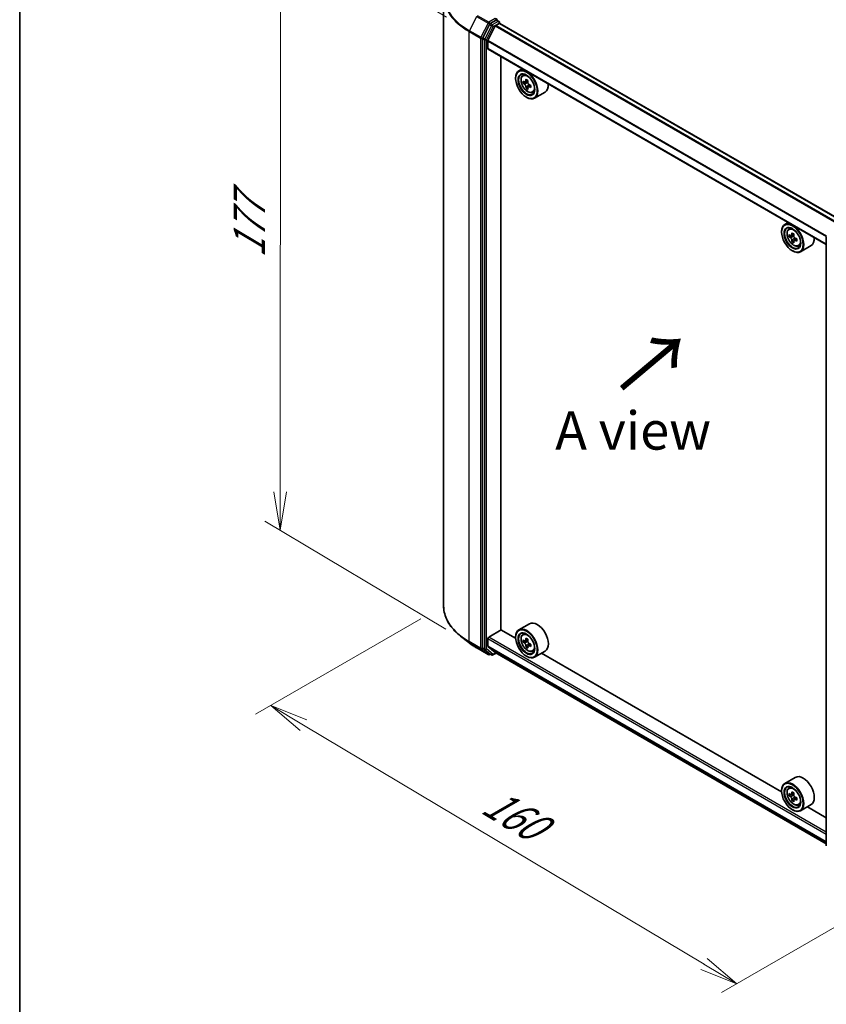
# Model space of a CAD drawing. Units: millimetres. Extents: x 36 to 6417, y 20 to 1004.
# Drawn here: x 36 to 168, y 468 to 629 of the extents above; entities that cross this region are included whole.
import ezdxf

# ---------------------------------------------------------------- set-up
doc = ezdxf.new("R2010")
doc.units = ezdxf.units.MM
doc.header["$LTSCALE"] = 2.5
doc.layers.get('Defpoints').update_dxf_attribs({"lineweight": 25})
for name, color, linetype, lineweight in [('Border (ISO)', 7, 'Continuous', 35), ('Dimension (ISO)', 7, 'Continuous', 18), ('Symbol (ISO)', 7, 'Continuous', 18), ('Visible (ISO)', 7, 'Continuous', 35), ('Visible Narrow (ISO)', 7, 'Continuous', 25)]:
    doc.layers.add(name, color=color, linetype=linetype, lineweight=lineweight)
doc.styles.add('Note Text (TK)', font='MS PGothic.ttf')
doc.dimstyles.new('Default - Method 1b (TK)', dxfattribs={"dimscale": 2.5, "dimtxt": 2.5, "dimasz": 2.5, "dimexe": 1, "dimexo": 1.5, "dimgap": 1, "dimtad": 1, "dimrnd": 1e-08, "dimdsep": 46, "dimtxsty": 'Note Text (TK)', "dimblk": 'OPEN', "dimcen": 0.09, "dimdle": 5, "dimclrd": 100, "dimclre": 100, "dimclrt": 7, "dimadec": 1, "dimazin": 1, "dimtfac": 1, "dimtmove": 0, "dimatfit": 3, "dimldrblk": 'OPEN', "dimfxl": 1, "dimtolj": 1, "dimlwd": -1, "dimlwe": -1, "dimarcsym": 0})

# ---------------------------------------------------------------- blocks, each defined once
blk = doc.blocks.new('Borders tk図枠')
at = {"layer": 'Border (ISO)'}
blk.add_line((14.5, 289), (14.5, 8), dxfattribs=at)
blk = doc.blocks.new('_Open')
at = {"color": 0, "linetype": 'ByBlock', "lineweight": -2}
for p, q in [((-1, 0.167), (0, 0)), ((-1, -0.167), (0, 0)), ((0, 0), (-1, 0))]:
    blk.add_line(p, q, dxfattribs=at)
blk = doc.blocks.new('*D22')
at = {"layer": 'Defpoints', "color": 0}
for p in [(105.47, 533.13), (77.24, 516.83), (191.27, 493.3)]:
    blk.add_point(p, dxfattribs=at)
at = {"layer": 'Dimension (ISO)', "color": 100}
for p, q in [((101.75, 530.98), (74.76, 515.4)), ((148.01, 474.62), (82.61, 513.63)), ((187.55, 491.15), (150.89, 469.98))]:
    blk.add_line(p, q, dxfattribs=at)
at = {"layer": 'Dimension (ISO)', "color": 100, "xscale": 6.25, "yscale": 6.25, "zscale": 6.25}
for p, rotation in [((77.24, 516.83), 149.1836301809222), ((153.37, 471.41), 329.1836301809222)]:
    blk.add_blockref('_Open', p, dxfattribs=dict(at, rotation=rotation))
at = {"layer": 'Dimension (ISO)', "color": 7, "insert": (112.6, 501.62), "char_height": 6.25, "attachment_point": 4, "rotation": 329.1836, "style": 'Note Text (TK)'}
blk.add_mtext('\\A1;{\\Q29.184;\\W0.823;\\H0.816x;160}', dxfattribs=at)
blk = doc.blocks.new('*D24')
at = {"layer": 'Defpoints', "color": 0}
for p in [(78.86, 645.38), (109.69, 627.03), (109.61, 527.1)]:
    blk.add_point(p, dxfattribs=at)
at = {"layer": 'Dimension (ISO)', "color": 100}
for p, q in [((105.95, 629.26), (76.36, 646.87)), ((78.78, 551.71), (78.85, 639.13)), ((105.86, 529.33), (76.27, 546.94))]:
    blk.add_line(p, q, dxfattribs=at)
at = {"layer": 'Dimension (ISO)', "color": 100, "xscale": 6.25, "yscale": 6.25, "zscale": 6.25}
for p, rotation in [((78.86, 645.38), 89.95135473496303), ((78.77, 545.46), 269.9513547349631)]:
    blk.add_blockref('_Open', p, dxfattribs=dict(at, rotation=rotation))
at = {"layer": 'Dimension (ISO)', "color": 7, "insert": (73.74, 589.92), "char_height": 6.25, "attachment_point": 4, "rotation": 89.9514, "style": 'Note Text (TK)'}
blk.add_mtext('\\A1;{\\Q30.710;\\W0.804;\\H0.823x;177}', dxfattribs=at)

msp = doc.modelspace()

# ---------------------------------------------------------------- linework, layer by layer
at = {"layer": 'Visible (ISO)'}
for p, q in [((105.4745, 533.1269), (105.4745, 632.7294)), ((114.0529, 628.7394), (113.0836, 628.1799)), ((114.1534, 628.7539), (114.5136, 628.5459)), ((112.9672, 628.0497), (111.8657, 625.8873)), ((113.9216, 627.8052), (112.7126, 625.4319)), ((113.9992, 627.8919), (114.5579, 628.2145)), ((114.6207, 628.2351), (114.6207, 628.3604)), ((170.0658, 596.2395), (114.6651, 628.2252)), ((111.8305, 625.755), (111.8305, 526.2792)), ((112.6892, 624.1029), (112.6892, 625.3437)), ((167.9828, 592.1067), (112.7335, 624.0048)), ((114.8357, 529.1998), (114.8357, 622.7911)), ((118.313, 620.7835), (117.7674, 620.4685)), ((117.2348, 619.2331), (117.2348, 619.2914)), ((118.4007, 619.7104), (118.6389, 619.9197)), ((118.8041, 618.6295), (118.4826, 618.4439)), ((119.254, 618.8843), (118.8327, 618.641)), ((118.9087, 618.6849), (119.1379, 618.5569)), ((119.25, 617.7936), (118.9638, 617.6284)), ((119.7347, 618.1085), (119.3019, 617.8586)), ((119.3817, 618.1438), (119.3851, 617.9066)), ((119.0026, 616.1712), (119.0531, 616.1421)), ((119.9989, 616.9422), (120.2993, 617.0439)), ((122.0561, 617.0062), (120.3388, 616.0147)), ((161.7495, 595.7054), (161.204, 595.3904)), ((160.6714, 594.155), (160.6714, 594.2133)), ((161.8373, 594.6323), (162.0755, 594.8416)), ((162.2213, 593.5509), (161.9172, 593.3753)), ((162.6991, 593.8112), (162.2739, 593.5657)), ((162.3525, 593.6111), (162.5725, 593.4853)), ((167.9828, 493.9109), (167.9828, 593.3868)), ((162.6878, 592.7267), (162.393, 592.5565)), ((163.1625, 593.0252), (162.7339, 592.7777)), ((162.8136, 593.0704), (162.8146, 592.8243)), ((163.4355, 591.8641), (163.7358, 591.9658)), ((165.4927, 591.9281), (163.7754, 590.9366)), ((162.4392, 591.0931), (162.4897, 591.064)), ((112.8407, 528.0188), (114.861, 529.1852)), ((117.2394, 527.812), (114.8357, 529.1998)), ((119.4847, 530.1874), (117.7674, 529.1959)), ((109.609, 527.1024), (108.2583, 528.1717)), ((112.6892, 526.5155), (112.6892, 527.7563)), ((117.2348, 527.9604), (117.2348, 528.0188)), ((118.4007, 528.4377), (118.6389, 528.6471)), ((119.2598, 527.6151), (118.8358, 527.3703)), ((118.9136, 527.4152), (119.1366, 527.2887)), ((110.8852, 526.2412), (112.754, 525.1622)), ((111.8657, 526.1874), (112.9672, 525.297)), ((112.7126, 526.4543), (113.9216, 525.4771)), ((118.7897, 527.3559), (118.4813, 527.1778)), ((119.2506, 526.5285), (118.9588, 526.36)), ((119.7287, 526.8323), (119.2988, 526.5841)), ((119.3785, 526.8743), (119.3803, 526.6311)), ((119.9989, 525.6696), (120.2993, 525.7712)), ((113.0836, 525.2288), (112.9683, 525.1622)), ((113.3301, 525.0865), (112.9765, 525.2907)), ((113.5443, 525.0865), (114.0706, 525.3904)), ((113.9277, 525.4729), (167.9828, 494.2642)), ((119.0026, 524.8986), (119.0531, 524.8694)), ((122.0561, 525.7335), (120.3388, 524.7421)), ((160.6759, 502.7339), (121.4478, 525.3823)), ((162.9212, 505.1092), (161.204, 504.1178)), ((161.8373, 503.3596), (162.0755, 503.569)), ((160.6714, 502.8823), (160.6714, 502.9406)), ((162.2155, 502.2793), (161.9164, 502.1067)), ((162.7026, 502.5406), (162.2758, 502.2941)), ((162.3555, 502.3402), (162.5718, 502.2153)), ((163.1589, 501.7504), (162.732, 501.504)), ((162.8117, 501.7997), (162.8117, 501.55)), ((162.689, 501.4592), (162.39, 501.2865)), ((163.4355, 500.5915), (163.7358, 500.6931)), ((165.4927, 500.6554), (163.7754, 499.6639)), ((167.9828, 498.5153), (164.8843, 500.3042)), ((162.4392, 499.8205), (162.4897, 499.7913))]:
    msp.add_line(p, q, dxfattribs=at)
for centre, start, end in [((114.4064, 628.3604), 0, 60), ((112.8611, 525.3478), 240, 300), ((113.4372, 525.2721), 240, 300)]:
    msp.add_arc(centre, 0.2143, start, end, dxfattribs=at)
for centre, major_axis, ratio, start_param, end_param in [((113.9013, 628.8269), (0.303, 0), 0.57735027, 0, 1.57079633), ((114.0529, 628.9144), (0.1071, -0.1856), 0.57735027, 0.15954809, 0.78539816), ((113.0836, 628.0049), (0.1071, 0.1856), 0.57735027, 0.78539816, 1.66145621), ((113.9992, 627.7753), (-0.0714, -0.1237), 0.57735027, 3.92699082, 4.80304887), ((114.5579, 628.0396), (0.1071, 0.1856), 0.57735027, 0, 0.78539816), ((111.9821, 625.8425), (0.1071, 0.1856), 0.57735027, 1.66145621, 2.35619449), ((112.7902, 625.4021), (-0.0714, -0.1237), 0.57735027, 4.80304887, 5.49778714), ((112.8407, 624.1904), (-0.1071, -0.1856), 0.57735027, 5.49778714, 6.28318531), ((119.0531, 618.2416), (1.2857, -2.2269), 0.57735027, 5.49778714, 10.21017612), ((119.0531, 618.2416), (0.9286, -1.6083), 0.57735027, 2.37524496, 7.049533), ((122.5685, 620.4504), (-2.5299, -4.5315), 0.5868014, 5.31649693, 5.38079829), ((122.7159, 621.0973), (-5.1168, -0.0726), 0.56774183, 0.73364679, 0.82091296), ((122.095, 620.7148), (-2.4945, -4.4682), 0.5868014, 5.44576328, 5.53302945), ((122.7237, 620.5461), (-5.1893, -0.0736), 0.56774183, 0.60438044, 0.6686818), ((122.7289, 620.1786), (5.1893, 0.0736), 0.56774183, 3.74597309, 3.81027445), ((122.5685, 620.4504), (-2.5299, -4.5315), 0.5868014, 5.59799444, 5.6622958), ((122.7367, 619.6274), (5.1168, 0.0726), 0.56774183, 3.87523944, 3.96250561), ((119.1418, 618.2777), (0.1696, -0.2938), 0.57735027, 1.8351117, 2.37270131), ((122.8841, 620.2742), (2.5299, 4.5315), 0.5868014, 2.17490428, 2.23920564), ((122.8841, 620.2742), (2.5299, 4.5315), 0.5868014, 2.45640179, 2.52070315), ((119.1418, 618.2777), (0.1696, -0.2938), 0.57735027, 0.80190498, 1.39039885), ((122.7237, 620.5461), (-5.1893, -0.0736), 0.56774183, 0.88587795, 0.95017931), ((122.7289, 620.1786), (5.1893, 0.0736), 0.56774183, 4.0274706, 4.09177196), ((123.3576, 620.0099), (2.4945, 4.4682), 0.5868014, 2.30417063, 2.3914368), ((120.7704, 619.2331), (1.2857, -2.2269), 0.57735027, 0, 0.84814375), ((162.4897, 593.1635), (1.2857, -2.2269), 0.57735027, 5.49778714, 10.21017612), ((162.4897, 593.1635), (0.9286, -1.6083), 0.57735027, 2.37524496, 7.049533), ((165.5315, 595.6452), (-2.54, -4.4425), 0.58013766, 5.45172251, 5.53898868), ((166.1621, 595.4669), (-5.1898, -0.0217), 0.57454936, 0.6100906, 0.67439196), ((166.1636, 595.1015), (5.1898, 0.0217), 0.57454936, 3.75168325, 3.81598461), ((166.005, 595.3745), (-2.576, -4.5054), 0.58013766, 5.32245615, 5.38675751), ((166.1598, 596.015), (-5.1173, -0.0214), 0.57454936, 0.73935695, 0.82662312), ((162.5737, 593.2076), (0.1696, -0.2938), 0.57735027, 1.80720384, 2.36103412), ((166.3207, 595.194), (2.576, 4.5054), 0.58013766, 2.1808635, 2.24516486), ((166.005, 595.3745), (-2.576, -4.5054), 0.58013766, 5.60395367, 5.66825503), ((166.1659, 594.5535), (5.1173, 0.0214), 0.57454936, 3.8809496, 3.96821577), ((166.3207, 595.194), (2.576, 4.5054), 0.58013766, 2.46236101, 2.52666237), ((162.5737, 593.2076), (0.1696, -0.2938), 0.57735027, 0.79023779, 1.35899882), ((166.1621, 595.4669), (-5.1898, -0.0217), 0.57454936, 0.89158811, 0.95588947), ((166.1636, 595.1015), (5.1898, 0.0217), 0.57454936, 4.03318076, 4.09748212), ((166.7942, 594.9232), (2.54, 4.4425), 0.58013766, 2.31012985, 2.39739602), ((164.2069, 594.155), (1.2857, -2.2269), 0.57735027, 0, 0.84814375), ((120.7704, 527.9604), (1.2857, -2.2269), 0.57735027, 0, 3.14159265), ((119.0531, 526.969), (1.2857, -2.2269), 0.57735027, 5.49778714, 10.21017612), ((112.8407, 527.8438), (-0.1071, -0.1856), 0.57735027, 3.92699082, 5.49778714), ((119.0531, 526.969), (0.9286, -1.6083), 0.57735027, 2.37524496, 7.049533), ((122.095, 529.448), (-2.5257, -4.4506), 0.58225109, 5.44985511, 5.53712128), ((122.7249, 529.2727), (-5.1897, -0.0382), 0.57240749, 0.60827245, 0.67257381), ((122.5685, 529.1792), (-2.5615, -4.5137), 0.58225109, 5.32058876, 5.38489012), ((122.7209, 529.8218), (-5.1172, -0.0376), 0.57240749, 0.7375388, 0.82480497), ((122.8841, 529.0001), (2.5615, 4.5137), 0.58225109, 2.1789961, 2.24329746), ((111.9821, 526.3666), (-0.1071, -0.1856), 0.57735027, 5.49778714, 6.19252542), ((112.7902, 526.5738), (-0.0714, -0.1237), 0.57735027, 5.49778714, 6.19252542), ((122.7276, 528.9067), (5.1897, 0.0382), 0.57240749, 3.7498651, 3.81416646), ((122.5685, 529.1792), (-2.5615, -4.5137), 0.58225109, 5.60208627, 5.66638763), ((122.7317, 528.3576), (5.1172, 0.0376), 0.57240749, 3.87913146, 3.96639763), ((119.1386, 527.0105), (0.1696, -0.2938), 0.57735027, 1.81622857, 2.36471941), ((122.8841, 529.0001), (2.5615, 4.5137), 0.58225109, 2.46049361, 2.52479497), ((119.1386, 527.0105), (0.1696, -0.2938), 0.57735027, 0.79392308, 1.36871203), ((122.7249, 529.2727), (-5.1897, -0.0382), 0.57240749, 0.88976996, 0.95407132), ((122.7276, 528.9067), (5.1897, 0.0382), 0.57240749, 4.03136262, 4.09566398), ((123.3576, 528.7314), (2.5257, 4.4506), 0.58225109, 2.30826245, 2.39552862), ((113.0836, 525.4763), (-0.1071, -0.1856), 0.57735027, 6.19252542, 6.28318531), ((113.9992, 525.5966), (-0.0714, -0.1237), 0.57735027, 6.19252542, 6.28318531), ((164.2069, 502.8823), (1.2857, -2.2269), 0.57735027, 0, 3.14159265), ((162.4897, 501.8909), (1.2857, -2.2269), 0.57735027, 5.49778714, 10.21017612), ((162.4897, 501.8909), (0.9286, -1.6083), 0.57735027, 2.37524496, 7.049533), ((165.5315, 504.3761), (-2.5587, -4.4317), 0.57735027, 5.45415406, 5.54142023), ((166.1629, 504.1938), (-5.1898, 0), 0.57735027, 0.61249873, 0.67680009), ((166.1629, 503.8293), (5.1898, 0), 0.57735027, 3.75409138, 3.81839274), ((166.005, 504.1027), (-2.5949, -4.4945), 0.57735027, 5.32488771, 5.38918907), ((166.1629, 504.7406), (-5.1173, 0), 0.57735027, 0.74176508, 0.82903125), ((162.5718, 501.9383), (0.1696, -0.2938), 0.57735027, 1.79506236, 2.35619449), ((166.3207, 503.9204), (2.5949, 4.4945), 0.57735027, 2.18329505, 2.24759641), ((162.5718, 501.9383), (0.1696, -0.2938), 0.57735027, 0.78539816, 1.3465303), ((166.1629, 504.1938), (-5.1898, 0), 0.57735027, 0.89399624, 0.9582976), ((166.7942, 503.6471), (2.5587, 4.4317), 0.57735027, 2.3125614, 2.39982758), ((166.005, 504.1027), (-2.5949, -4.4945), 0.57735027, 5.60638522, 5.67068658), ((166.1629, 503.2826), (5.1173, 0), 0.57735027, 3.88335773, 3.9706239), ((166.3207, 503.9204), (2.5949, 4.4945), 0.57735027, 2.46479257, 2.52909393), ((166.1629, 503.8293), (5.1898, 0), 0.57735027, 4.03558889, 4.09989025)]:
    msp.add_ellipse(centre, major_axis=major_axis, ratio=ratio, start_param=start_param, end_param=end_param, dxfattribs=at)
for centre, major_axis in [((119.0026, 618.2125), (-1.25, 2.1651)), ((119.0026, 618.2125), (0.9643, -1.6702)), ((162.4392, 593.1344), (-1.25, 2.1651)), ((162.4392, 593.1344), (0.9643, -1.6702)), ((119.0026, 526.9398), (-1.25, 2.1651)), ((119.0026, 526.9398), (0.9643, -1.6702)), ((162.4392, 501.8617), (-1.25, 2.1651)), ((162.4392, 501.8617), (0.9643, -1.6702))]:
    msp.add_ellipse(centre, major_axis=major_axis, ratio=0.57735027, dxfattribs=at)
for points, knots in [([(114.0529, 628.7394), (114.072, 628.7505), (114.0926, 628.7577), (114.1288, 628.762), (114.1442, 628.7592), (114.1534, 628.7539)], [0.1851472285, 0.1851472285, 0.1851472285, 0.1851472285, 0.1965284229, 0.1965284229, 0.2079096173, 0.2079096173, 0.2079096173, 0.2079096173]), ([(118.4007, 619.7104), (118.324, 619.643), (118.263, 619.557), (118.1695, 619.3498), (118.1408, 619.2256), (118.1209, 618.9501), (118.1323, 618.7972), (118.1946, 618.4837), (118.2456, 618.323), (118.3809, 618.0104), (118.465, 617.8585), (118.6582, 617.577), (118.7672, 617.4476), (119.0012, 617.2233), (119.1261, 617.1286), (119.3818, 616.9854), (119.5127, 616.9368), (119.7636, 616.8975), (119.8842, 616.9043), (119.996, 616.9412), (119.9974, 616.9417), (119.9989, 616.9422)], [0.88383462, 0.88383462, 0.88383462, 0.88383462, 1.16233084, 1.16233084, 1.47414967, 1.47414967, 1.80778461, 1.80778461, 2.14212616, 2.14212616, 2.47420858, 2.47420858, 2.80606315, 2.80606315, 3.13989399, 3.13989399, 3.47461812, 3.47461812, 3.79131495, 3.79131495, 3.79554073, 3.79554073, 3.79554073, 3.79554073]), ([(118.6778, 618.6618), (118.7046, 618.6432), (118.7337, 618.6306), (118.7887, 618.6239), (118.8145, 618.6297), (118.8565, 618.6556), (118.8754, 618.6773), (118.9027, 618.7347), (118.911, 618.7703), (118.9138, 618.8072)], [0, 0, 0, 0, 0.0179369429, 0.0179369429, 0.0358738858, 0.0358738858, 0.0538108287, 0.0538108287, 0.0717477716, 0.0717477716, 0.0717477716, 0.0717477716]), ([(118.9269, 617.8812), (118.9231, 617.9142), (118.9138, 617.9533), (118.8846, 618.0336), (118.8647, 618.0748), (118.8213, 618.1484), (118.7949, 618.1855), (118.7391, 618.2492), (118.7098, 618.2757), (118.683, 618.2944)], [0, 0, 0, 0, 0.0179369429, 0.0179369429, 0.0358738858, 0.0358738858, 0.0538108287, 0.0538108287, 0.0717477716, 0.0717477716, 0.0717477716, 0.0717477716]), ([(119.2294, 618.631), (119.2266, 618.5941), (119.2303, 618.5518), (119.2519, 618.4671), (119.2699, 618.4248), (119.3133, 618.3512), (119.3416, 618.3152), (119.4049, 618.2559), (119.4399, 618.2326), (119.4732, 618.2178)], [0, 0, 0, 0, 0.0179369429, 0.0179369429, 0.0358738858, 0.0358738858, 0.0538108287, 0.0538108287, 0.0717477716, 0.0717477716, 0.0717477716, 0.0717477716]), ([(119.4784, 617.8503), (119.4451, 617.8652), (119.4103, 617.8745), (119.3478, 617.8768), (119.3202, 617.8699), (119.2782, 617.844), (119.2611, 617.8234), (119.2414, 617.7704), (119.2387, 617.738), (119.2425, 617.705)], [0, 0, 0, 0, 0.0179369429, 0.0179369429, 0.0358738858, 0.0358738858, 0.0538108287, 0.0538108287, 0.0717477716, 0.0717477716, 0.0717477716, 0.0717477716]), ([(161.8373, 594.6323), (161.7606, 594.5649), (161.6995, 594.4789), (161.606, 594.2717), (161.5774, 594.1475), (161.5574, 593.8719), (161.5689, 593.7191), (161.6311, 593.4056), (161.6821, 593.2449), (161.8175, 592.9323), (161.9016, 592.7804), (162.0947, 592.4989), (162.2038, 592.3695), (162.4377, 592.1452), (162.5627, 592.0505), (162.8184, 591.9073), (162.9492, 591.8586), (163.2001, 591.8194), (163.3208, 591.8262), (163.4325, 591.8631), (163.434, 591.8636), (163.4355, 591.8641)], [2.46629814, 2.46629814, 2.46629814, 2.46629814, 2.74479435, 2.74479435, 3.05661319, 3.05661319, 3.39024812, 3.39024812, 3.72458968, 3.72458968, 4.0566721, 4.0566721, 4.38852667, 4.38852667, 4.72235751, 4.72235751, 5.05708163, 5.05708163, 5.37377846, 5.37377846, 5.37800424, 5.37800424, 5.37800424, 5.37800424]), ([(162.1162, 593.5881), (162.1429, 593.569), (162.1722, 593.5559), (162.2274, 593.5483), (162.2534, 593.5537), (162.2959, 593.5787), (162.3152, 593.5999), (162.3431, 593.6566), (162.3518, 593.6919), (162.3549, 593.7286)], [0, 0, 0, 0, 0.0179369429, 0.0179369429, 0.0358738858, 0.0358738858, 0.0538108287, 0.0538108287, 0.0717477716, 0.0717477716, 0.0717477716, 0.0717477716]), ([(162.6706, 593.5481), (162.6675, 593.5115), (162.6708, 593.4692), (162.6917, 593.3846), (162.7094, 593.3422), (162.7523, 593.2684), (162.7804, 593.2321), (162.8434, 593.1721), (162.8784, 593.1485), (162.9117, 593.1332)], [0, 0, 0, 0, 0.0179369429, 0.0179369429, 0.0358738858, 0.0358738858, 0.0538108287, 0.0538108287, 0.0717477716, 0.0717477716, 0.0717477716, 0.0717477716]), ([(162.3588, 592.8078), (162.3554, 592.8407), (162.3464, 592.8796), (162.3179, 592.9599), (162.2983, 593.0012), (162.2554, 593.075), (162.2292, 593.1124), (162.1737, 593.1767), (162.1445, 593.2036), (162.1177, 593.2227)], [0, 0, 0, 0, 0.0179369429, 0.0179369429, 0.0358738858, 0.0358738858, 0.0538108287, 0.0538108287, 0.0717477716, 0.0717477716, 0.0717477716, 0.0717477716]), ([(162.9132, 592.7679), (162.8799, 592.7831), (162.845, 592.7929), (162.7822, 592.7962), (162.7543, 592.7898), (162.7118, 592.7648), (162.6944, 592.7446), (162.674, 592.6923), (162.671, 592.6602), (162.6745, 592.6273)], [0, 0, 0, 0, 0.0179369429, 0.0179369429, 0.0358738858, 0.0358738858, 0.0538108287, 0.0538108287, 0.0717477716, 0.0717477716, 0.0717477716, 0.0717477716]), ([(108.2583, 528.1717), (107.9027, 528.4531), (107.5772, 528.7481), (106.9914, 529.3612), (106.7312, 529.6792), (106.2809, 530.3338), (106.0908, 530.6703), (105.7847, 531.3566), (105.6686, 531.7064), (105.5136, 532.4131), (105.4745, 532.77), (105.4745, 533.1269)], [3.296853571, 3.296853571, 3.296853571, 3.296853571, 3.42288102, 3.42288102, 3.548908469, 3.548908469, 3.674935919, 3.674935919, 3.800963368, 3.800963368, 3.926990817, 3.926990817, 3.926990817, 3.926990817]), ([(118.4007, 528.4377), (118.324, 528.3704), (118.263, 528.2844), (118.1695, 528.0772), (118.1408, 527.953), (118.1209, 527.6774), (118.1323, 527.5245), (118.1946, 527.211), (118.2456, 527.0504), (118.3809, 526.7378), (118.465, 526.5858), (118.6582, 526.3044), (118.7672, 526.1749), (119.0012, 525.9506), (119.1261, 525.856), (119.3818, 525.7127), (119.5127, 525.6641), (119.7636, 525.6248), (119.8842, 525.6317), (119.996, 525.6686), (119.9974, 525.6691), (119.9989, 525.6696)], [2.46261285, 2.46261285, 2.46261285, 2.46261285, 2.74110906, 2.74110906, 3.0529279, 3.0529279, 3.38656283, 3.38656283, 3.72090439, 3.72090439, 4.05298681, 4.05298681, 4.38484138, 4.38484138, 4.71867222, 4.71867222, 5.05339634, 5.05339634, 5.37009317, 5.37009317, 5.37431895, 5.37431895, 5.37431895, 5.37431895]), ([(118.6791, 527.3922), (118.7058, 527.3732), (118.735, 527.3603), (118.7902, 527.3529), (118.8161, 527.3585), (118.8584, 527.3838), (118.8776, 527.4052), (118.9053, 527.462), (118.9139, 527.4975), (118.9169, 527.5342)], [0, 0, 0, 0, 0.0179369429, 0.0179369429, 0.0358738858, 0.0358738858, 0.0538108287, 0.0538108287, 0.0717477716, 0.0717477716, 0.0717477716, 0.0717477716]), ([(109.609, 527.1024), (109.6864, 527.0411), (109.7654, 526.9806), (109.9265, 526.861), (110.0087, 526.802), (110.176, 526.6855), (110.2612, 526.628), (110.4345, 526.5147), (110.5226, 526.4588), (110.7018, 526.3487), (110.7928, 526.2945), (110.8852, 526.2412)], [2.986331736, 2.986331736, 2.986331736, 2.986331736, 3.01738392, 3.01738392, 3.048436103, 3.048436103, 3.079488287, 3.079488287, 3.11054047, 3.11054047, 3.141592654, 3.141592654, 3.141592654, 3.141592654]), ([(118.9237, 526.6118), (118.9202, 526.6447), (118.9111, 526.6837), (118.8823, 526.7639), (118.8627, 526.8052), (118.8196, 526.879), (118.7934, 526.9163), (118.7378, 526.9804), (118.7085, 527.0072), (118.6817, 527.0261)], [0, 0, 0, 0, 0.0179369429, 0.0179369429, 0.0358738858, 0.0358738858, 0.0538108287, 0.0538108287, 0.0717477716, 0.0717477716, 0.0717477716, 0.0717477716]), ([(119.2326, 527.3551), (119.2296, 527.3184), (119.233, 527.2761), (119.2542, 527.1915), (119.2719, 527.1491), (119.315, 527.0753), (119.3431, 527.0391), (119.4062, 526.9794), (119.4412, 526.9559), (119.4745, 526.9407)], [0, 0, 0, 0, 0.0179369429, 0.0179369429, 0.0358738858, 0.0358738858, 0.0538108287, 0.0538108287, 0.0717477716, 0.0717477716, 0.0717477716, 0.0717477716]), ([(119.4772, 526.5747), (119.4439, 526.5898), (119.409, 526.5995), (119.3463, 526.6025), (119.3185, 526.5959), (119.2762, 526.5706), (119.2589, 526.5502), (119.2387, 526.4977), (119.2358, 526.4655), (119.2394, 526.4326)], [0, 0, 0, 0, 0.0179369429, 0.0179369429, 0.0358738858, 0.0358738858, 0.0538108287, 0.0538108287, 0.0717477716, 0.0717477716, 0.0717477716, 0.0717477716]), ([(161.8373, 503.3596), (161.7606, 503.2923), (161.6995, 503.2063), (161.606, 502.9991), (161.5774, 502.8748), (161.5574, 502.5993), (161.5689, 502.4464), (161.6311, 502.1329), (161.6821, 501.9723), (161.8175, 501.6597), (161.9016, 501.5077), (162.0947, 501.2263), (162.2038, 501.0968), (162.4377, 500.8725), (162.5627, 500.7779), (162.8184, 500.6346), (162.9492, 500.586), (163.2001, 500.5467), (163.3208, 500.5536), (163.4325, 500.5905), (163.434, 500.591), (163.4355, 500.5915)], [2.47113777, 2.47113777, 2.47113777, 2.47113777, 2.74963398, 2.74963398, 3.06145281, 3.06145281, 3.39508775, 3.39508775, 3.7294293, 3.7294293, 4.06151173, 4.06151173, 4.39336629, 4.39336629, 4.72719714, 4.72719714, 5.06192126, 5.06192126, 5.37861809, 5.37861809, 5.38284387, 5.38284387, 5.38284387, 5.38284387]), ([(162.1169, 502.3172), (162.1437, 502.298), (162.173, 502.2847), (162.2283, 502.2766), (162.2544, 502.2818), (162.2971, 502.3065), (162.3165, 502.3276), (162.3448, 502.3839), (162.3536, 502.4192), (162.3569, 502.4557)], [0, 0, 0, 0, 0.0179369429, 0.0179369429, 0.0358738858, 0.0358738858, 0.0538108287, 0.0538108287, 0.0717477716, 0.0717477716, 0.0717477716, 0.0717477716]), ([(162.3569, 501.5372), (162.3536, 501.5699), (162.3448, 501.6088), (162.3165, 501.689), (162.2971, 501.7304), (162.2544, 501.8043), (162.2283, 501.8418), (162.173, 501.9064), (162.1437, 501.9335), (162.1169, 501.9527)], [0, 0, 0, 0, 0.0179369429, 0.0179369429, 0.0358738858, 0.0358738858, 0.0538108287, 0.0538108287, 0.0717477716, 0.0717477716, 0.0717477716, 0.0717477716]), ([(162.6725, 502.2735), (162.6693, 502.2369), (162.6724, 502.1947), (162.6931, 502.1102), (162.7106, 502.0677), (162.7533, 501.9938), (162.7813, 501.9574), (162.8442, 501.8972), (162.8791, 501.8734), (162.9124, 501.8579)], [0, 0, 0, 0, 0.0179369429, 0.0179369429, 0.0358738858, 0.0358738858, 0.0538108287, 0.0538108287, 0.0717477716, 0.0717477716, 0.0717477716, 0.0717477716]), ([(162.9124, 501.4934), (162.8791, 501.5089), (162.8442, 501.5188), (162.7813, 501.5226), (162.7533, 501.5163), (162.7106, 501.4916), (162.6931, 501.4716), (162.6724, 501.4196), (162.6693, 501.3877), (162.6725, 501.3549)], [0, 0, 0, 0, 0.0179369429, 0.0179369429, 0.0358738858, 0.0358738858, 0.0538108287, 0.0538108287, 0.0717477716, 0.0717477716, 0.0717477716, 0.0717477716])]:
    msp.add_open_spline(points, degree=3, knots=knots, dxfattribs=at)
at = {"layer": 'Visible Narrow (ISO)'}
for p, q in [((110.876, 629.3501), (109.6938, 627.0296)), ((110.876, 629.3501), (112.7447, 628.2712)), ((112.8611, 628.4013), (110.9924, 629.4803)), ((113.9013, 629.0019), (112.8611, 628.4013)), ((114.0529, 628.7394), (114.4064, 628.5353)), ((112.7447, 628.2712), (111.5626, 625.9506)), ((113.3208, 627.8456), (112.2192, 625.6832)), ((112.4871, 625.5509), (113.5887, 627.7133)), ((112.9672, 628.0497), (113.0127, 628.1389)), ((112.9672, 628.0497), (113.3208, 627.8456)), ((113.0127, 628.1389), (113.0836, 628.1799)), ((113.4372, 627.9757), (113.0836, 628.1799)), ((114.4064, 628.5353), (113.4372, 627.9757)), ((113.5887, 627.7133), (114.5579, 628.2729)), ((113.9216, 627.8052), (169.3303, 595.8149)), ((169.4443, 595.8807), (113.9992, 627.8919)), ((114.5579, 628.2729), (114.5579, 628.2145)), ((114.5579, 628.2145), (170.0031, 596.2033)), ((109.6587, 626.8973), (111.5275, 625.8184)), ((109.6587, 527.2948), (109.6587, 626.8973)), ((111.5626, 625.9506), (109.6938, 627.0296)), ((111.5275, 625.8184), (111.5275, 526.2158)), ((111.8305, 625.8184), (111.8657, 625.8873)), ((111.8305, 625.755), (111.8305, 625.8184)), ((111.8305, 625.755), (112.1841, 625.5509)), ((112.2192, 625.6832), (111.8657, 625.8873)), ((112.1841, 625.5509), (112.1841, 526.075)), ((112.4871, 526.075), (112.4871, 625.5509)), ((112.6892, 625.3437), (167.9851, 593.4186)), ((167.9828, 592.1791), (112.6892, 624.1029)), ((168.0156, 593.5027), (112.7126, 625.4319)), ((118.683, 618.2944), (119.1379, 618.5569)), ((118.9138, 618.8072), (119.1819, 618.962)), ((119.3817, 618.1438), (118.9269, 617.8812)), ((119.7386, 618.0005), (119.4784, 617.8503)), ((162.1177, 593.2227), (162.5725, 593.4853)), ((162.3549, 593.7286), (162.6202, 593.8817)), ((162.8136, 593.0704), (162.3588, 592.8078)), ((163.1761, 592.9196), (162.9132, 592.7679)), ((112.6892, 527.7563), (167.9828, 495.8325)), ((167.9828, 496.1825), (112.8407, 528.0188)), ((118.9169, 527.5342), (119.1831, 527.6879)), ((111.5275, 526.2158), (109.6587, 527.2948)), ((109.6938, 527.203), (111.5626, 526.1241)), ((110.876, 526.2475), (109.6938, 527.203)), ((112.7447, 525.1686), (110.876, 526.2475)), ((111.5626, 526.1241), (112.7447, 525.1686)), ((111.8305, 526.2158), (111.8305, 526.2792)), ((112.1841, 526.075), (111.8305, 526.2792)), ((111.8657, 526.1874), (111.8305, 526.2158)), ((111.8657, 526.1874), (112.2192, 525.9833)), ((112.2192, 525.9833), (113.3208, 525.0929)), ((113.5887, 525.1846), (112.4871, 526.075)), ((167.9828, 494.5917), (112.6892, 526.5155)), ((112.7126, 526.4543), (167.9828, 494.5441)), ((118.6817, 527.0261), (119.1366, 527.2887)), ((119.3785, 526.8743), (118.9237, 526.6118)), ((119.7392, 526.7259), (119.4772, 526.5747)), ((113.0127, 525.2603), (112.9672, 525.297)), ((113.3208, 525.0929), (112.9672, 525.297)), ((113.0209, 525.2651), (113.0127, 525.2603)), ((114.0078, 525.4266), (113.5887, 525.1846)), ((167.9828, 494.2649), (113.9216, 525.4771)), ((162.1169, 501.9527), (162.5718, 502.2153)), ((162.3569, 502.4557), (162.6209, 502.6082)), ((162.8117, 501.7997), (162.3569, 501.5372)), ((163.1765, 501.6459), (162.9124, 501.4934))]:
    msp.add_line(p, q, dxfattribs=at)
for centre, major_axis, ratio, start_param, end_param in [((119.7602, 632.8414), (-14.236, 0), 0.57735027, 5.65304806, 7.06858347), ((119.7602, 632.7294), (-14.2857, 0), 0.57735027, 0, 0.78539816), ((112.8611, 628.2264), (-0.1071, -0.1856), 0.57735027, 3.92699082, 4.80304887), ((112.8611, 628.2264), (-0.1909, 0.0973), 0.07392213, 0.95337534, 2.52417167), ((112.8611, 628.2264), (0.1071, -0.1856), 0.57735027, 0.78539816, 2.35619449), ((113.4372, 627.8008), (-0.1071, -0.1856), 0.57735027, 3.92699082, 4.80304887), ((113.4372, 627.8008), (-0.1909, 0.0973), 0.07392213, 0.95337534, 2.52417167), ((113.4372, 627.8008), (0.1071, -0.1856), 0.57735027, 0.78539816, 2.35619449), ((114.4064, 628.3604), (0.1071, 0.1856), 0.57735027, 0, 0.78539816), ((114.4064, 628.3604), (0.1071, -0.1856), 0.57735027, 0.78539816, 2.35619449), ((114.4064, 628.3604), (0.2143, 0), 0.57735027, 5.49778714, 6.28318531), ((109.8102, 626.9848), (0.1071, 0.1856), 0.57735027, 1.66145621, 2.35619449), ((111.679, 625.9058), (-0.1071, -0.1856), 0.57735027, 4.80304887, 5.49778714), ((111.679, 625.9058), (-0.2143, 0), 0.57735027, 0.78539816, 2.35619449), ((111.679, 625.9058), (0.1909, -0.0973), 0.07392213, 4.094968, 5.66576432), ((112.3356, 625.6384), (-0.1071, -0.1856), 0.57735027, 4.80304887, 5.49778714), ((112.3356, 625.6384), (-0.2143, 0), 0.57735027, 0.78539816, 2.35619449), ((112.3356, 625.6384), (0.1909, -0.0973), 0.07392213, 4.094968, 5.66576432), ((119.2921, 618.3796), (-0.8044, 1.3933), 0.57735027, 5.85940152, 6.39812858), ((119.2921, 618.3796), (0.8044, -1.3933), 0.57735027, 6.16824203, 6.70696909), ((162.7286, 593.3015), (-0.8044, 1.3933), 0.57735027, 5.85940152, 6.39812858), ((162.7286, 593.3015), (0.8044, -1.3933), 0.57735027, 6.16824203, 6.70696909), ((119.7602, 533.1269), (-14.2857, 0), 0.57735027, 0, 0.78539816), ((119.7602, 533.0149), (14.236, 0), 0.57735027, 3.7717299, 3.92699082), ((119.2921, 527.1069), (-0.8044, 1.3933), 0.57735027, 5.85940152, 6.39812858), ((119.7602, 531.3769), (-12.5643, 0), 0.57735027, 0.63013725, 0.78539816), ((109.8102, 527.3822), (-0.1071, -0.1856), 0.57735027, 5.49778714, 6.19252542), ((110.9924, 526.4267), (-0.1071, -0.1856), 0.57735027, 6.19252542, 6.28318531), ((111.679, 526.3033), (0.2143, 0), 0.57735027, 3.92699082, 5.49778714), ((111.679, 526.3033), (-0.1071, -0.1856), 0.57735027, 5.49778714, 6.19252542), ((111.679, 526.3033), (-0.1347, -0.1667), 0.8131434, 0.12734403, 1.69814035), ((112.3356, 526.1625), (0.2143, 0), 0.57735027, 3.92699082, 5.49778714), ((112.3356, 526.1625), (-0.1071, -0.1856), 0.57735027, 5.49778714, 6.19252542), ((112.3356, 526.1625), (-0.1347, -0.1667), 0.8131434, 0.12734403, 1.69814035), ((119.2921, 527.1069), (0.8044, -1.3933), 0.57735027, 6.16824203, 6.70696909), ((112.8611, 525.3478), (-0.1347, -0.1667), 0.8131434, 0.12734403, 1.69814035), ((112.8611, 525.3478), (-0.1071, -0.1856), 0.57735027, 6.19252542, 6.28318531), ((112.8611, 525.3478), (0.1071, -0.1856), 0.57735027, 0, 0.78539816), ((113.4372, 525.2721), (-0.1347, -0.1667), 0.8131434, 0.12734403, 1.69814035), ((113.4372, 525.2721), (-0.1071, -0.1856), 0.57735027, 6.19252542, 6.28318531), ((113.4372, 525.2721), (0.1071, -0.1856), 0.57735027, 0, 0.78539816), ((162.7286, 502.0288), (-0.8044, 1.3933), 0.57735027, 5.85940152, 6.39812858), ((162.7286, 502.0288), (0.8044, -1.3933), 0.57735027, 6.16824203, 6.70696909)]:
    msp.add_ellipse(centre, major_axis=major_axis, ratio=ratio, start_param=start_param, end_param=end_param, dxfattribs=at)
for centre, major_axis in [((119.2116, 618.3331), (-0.7547, 1.3071)), ((162.6481, 593.255), (0.7547, -1.3071)), ((119.2116, 527.0605), (0.7547, -1.3071)), ((162.6481, 501.9824), (0.7547, -1.3071))]:
    msp.add_ellipse(centre, major_axis=major_axis, ratio=0.57735027, dxfattribs=at)

# ---------------------------------------------------------------- block references
at = {"xscale": 2.5, "yscale": 2.5, "zscale": 2.5}
msp.add_blockref('Borders tk図枠', (0, 0), dxfattribs=at)

# ---------------------------------------------------------------- texts
at = {"layer": 'Symbol (ISO)', "color": 7, "insert": (134.2715, 568.1525), "char_height": 10, "attachment_point": 4, "rotation": 40, "line_spacing_factor": 1.5, "style": 'Note Text (TK)'}
msp.add_mtext('\\fMS PGothic|b0|i0;{\\H10.0000;→}', dxfattribs=at)
at = {"layer": 'Symbol (ISO)', "color": 7, "insert": (136.4328, 561.746), "char_height": 6.25, "attachment_point": 5, "line_spacing_factor": 1.5, "style": 'Note Text (TK)'}
msp.add_mtext('\\fＭＳ Ｐゴシック|b0|i0;A view', dxfattribs=at)

# ---------------------------------------------------------------- dimensions: what is measured, and where the dimension line sits
at = {"layer": 'Dimension (ISO)', "color": 100}
for base, p1, p2, angle, text, picture, middle in [((78.8554, 645.3825), (109.609, 527.1024), (109.6938, 627.0296), 269.951355, '{\\Q30.710;\\W0.804;\\H0.823x;177}', '*D24', (78.8129, 595.4189)), ((77.242, 516.8268), (191.274, 493.2961), (105.4745, 533.1269), 329.18363, '{\\Q29.184;\\W0.823;\\H0.816x;160}', '*D22', (114.7904, 494.429))]:
    dim = msp.add_linear_dim(base=base, p1=p1, p2=p2, angle=angle, text=text, dimstyle='Default - Method 1b (TK)', override={"dimgap": 1, "dimdec": 0, "dimlfac": 0.4, "dimtol": 0, "dimlim": 0, "dimtp": 0, "dimtm": 0, "dimtdec": 0, "dimtofl": 0, "dimatfit": 1}, dxfattribs=at)
    dim.commit()
    dim.dimension.update_dxf_attribs({"geometry": picture, "text_midpoint": middle, "dimtype": 160})

doc.saveas('drawing.dxf')
